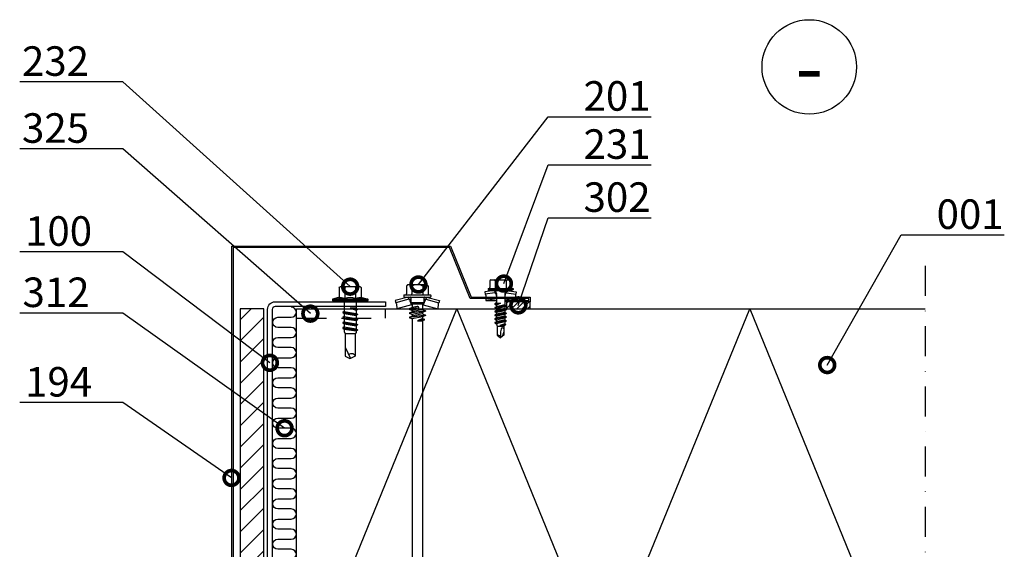
# Model space of a CAD drawing. Units: millimetres. Extents: x -1109 to 29814, y -20795 to 214.
# Drawn here: x 4022 to 4439, y -12418 to -12194 of the extents above; entities that cross this region are included whole.
import ezdxf
from ezdxf import colors
from ezdxf.entities.mleader import LeaderData, LeaderLine
from ezdxf.enums import TextEntityAlignment as Align
from ezdxf.math import Vec2, Vec3

# ---------------------------------------------------------------- set-up
doc = ezdxf.new("R2010")
doc.units = ezdxf.units.MM
doc.linetypes.add('DASHDOT', pattern=[25.4, 12.7, -6.35, 0, -6.35])
doc.linetypes.add('DASHED', pattern=[19.05, 12.7, -6.35])
doc.layers.get('0').update_dxf_attribs({"color": 1})
for name, color, linetype in [('S-ANNOTATION', 7, 'Continuous'), ('S-CONNECTORS', 7, 'Continuous'), ('S-FACADE', 7, 'Continuous'), ('S-MATERIALS', 2, 'Continuous'), ('S-TEXT', 4, 'Continuous')]:
    doc.layers.add(name, color=color, linetype=linetype)
doc.styles.add('Ruukki_det', font='arial.ttf')

# ---------------------------------------------------------------- blocks, each defined once
blk = doc.blocks.new('302')
at = {"layer": 'S-MATERIALS'}
h = blk.add_hatch(dxfattribs=at)
h.set_pattern_fill('ANSI31', color=256, scale=0.5, style=0)
h.set_pattern_definition([(45, (0, -3), (-1.12253, 1.12253), [])])
h.paths.add_polyline_path([(0, -3), (0, 0), (-10, 0), (-10, -3)])
blk.add_lwpolyline([(0, -3), (0, 0), (-10, 0), (-10, -3)], close=True)
blk = doc.blocks.new('201')
for p, q in [((-4.618802, 9.674188), (-4.618802, 6.324188)), ((-4, 10.274188), (-4.400802, 9.918457)), ((-4, 10.274188), (4, 10.274188)), ((-2.309401, 9.674188), (-2.309401, 6.324188)), ((2.309401, 9.674188), (2.309401, 6.324188)), ((4, 10.274188), (4.400802, 9.918457)), ((4.618802, 9.674188), (4.618802, 6.324188)), ((-3.90882, 5.024188), (-9.35, 3.566229)), ((-5.75, 5.724188), (-5.75, 5.224188)), ((-5.55, 5.924188), (5.55, 5.924188)), ((-5.55, 5.024188), (5.55, 5.024188)), ((-3.90882, 5.024188), (-3.65, 4.058258)), ((-2.76, 4.724188), (-2.76, 2.684188)), ((2.76, 4.724188), (2.76, 2.684188)), ((3.90882, 5.024188), (3.65, 4.058258)), ((3.90882, 5.024188), (9.35, 3.566229)), ((5.75, 5.724188), (5.75, 5.224188)), ((-9.35, 3.566229), (-9.09118, 2.600299)), ((-3.65, 4.058258), (-9.09118, 2.600299)), ((-8.825993, 2.176154), (-8.75, 0)), ((-2.45, 1.688079), (-8.75, 0)), ((-8.75, 0), (-3.45, 0)), ((-3.65, 4.058258), (-2.76, 4.058258)), ((-2.25, 0.583653), (-3.45, 0.024084)), ((0.006724, 0.477466), (-3.45, 0.024084)), ((0.019618, 0.379157), (-3.45, -0.075916)), ((-3.45, 0.024084), (-3.45, -0.075916)), ((-3.274515, 3.751722), (-2.45, 1.688079)), ((-2.76, 2.684188), (-2.25, 2.174188)), ((-2.76, 2.684188), (2.76, 2.684188)), ((-2.45, 1.688079), (-2.25, 1.688079)), ((-2.25, 2.174188), (-2.25, 0.583653)), ((-2.25, 2.174188), (2.25, 2.174188)), ((-0.117826, 1.012457), (-2.25, 0.583653)), ((0.006724, 0.477466), (0.031264, 0.467287)), ((0.040703, 0.39532), (0.019618, 0.379157)), ((0.031264, 0.467287), (0.047427, 0.446202)), ((0.050882, 0.41986), (0.040703, 0.39532)), ((0.047427, 0.446202), (0.050882, 0.41986)), ((2.76, 2.684188), (2.25, 2.174188)), ((2.25, 2.174188), (2.25, -0.321347)), ((2.25, 1.688079), (2.45, 1.688079)), ((2.25, 0), (8.75, 0)), ((3.274515, 3.751722), (2.45, 1.688079)), ((2.45, 1.688079), (8.75, 0)), ((2.76, 4.058258), (3.65, 4.058258)), ((3.65, 4.058258), (9.09118, 2.600299)), ((8.825993, 2.176154), (8.75, 0)), ((9.35, 3.566229), (9.09118, 2.600299)), ((-3.45, -0.075916), (-2.25, -0.635485)), ((3.45, -0.880916), (-3.45, -1.785916)), ((3.45, -0.980916), (-3.45, -1.885916)), ((-2.25, -1.226347), (-3.45, -1.785916)), ((-3.45, -1.785916), (-3.45, -1.885916)), ((-3.45, -1.885916), (-2.25, -2.445485)), ((3.45, -2.690916), (-3.45, -3.595916)), ((3.45, -2.790916), (-3.45, -3.695916)), ((-2.25, -3.036347), (-3.45, -3.595916)), ((-3.45, -3.595916), (-3.45, -3.695916)), ((-3.45, -3.695916), (-2.25, -4.255485)), ((0.117826, -0.159289), (-2.25, -0.635485)), ((2.25, -0.321347), (-2.25, -1.226347)), ((-2.25, -0.635485), (-2.25, -1.226347)), ((2.25, -1.540485), (-2.25, -2.445485)), ((2.25, -2.131347), (-2.25, -3.036347)), ((-2.25, -2.445485), (-2.25, -3.036347)), ((2.25, -3.350485), (-2.25, -4.255485)), ((2.25, -4.098416), (0, -5.003416)), ((2.25, -0.321347), (3.45, -0.880916)), ((3.45, -0.980916), (2.25, -1.540485)), ((2.25, -1.540485), (2.25, -2.131347)), ((2.25, -2.131347), (3.45, -2.690916)), ((3.45, -2.790916), (2.25, -3.350485)), ((2.25, -3.350485), (2.25, -4.098416)), ((2.25, -4.098416), (2.85, -4.3782)), ((3.45, -0.880916), (3.45, -0.980916)), ((3.45, -2.690916), (3.45, -2.790916)), ((-2.25, -4.255485), (-2.25, -123.397396)), ((2.85, -4.3782), (0, -5.003416)), ((2.85, -4.723631), (0, -5.003416)), ((0, -5.003416), (2.25, -5.003416)), ((2.85, -4.723631), (2.25, -5.003416)), ((2.25, -5.003416), (2.25, -123.397396)), ((2.85, -4.3782), (2.85, -4.723631)), ((-2.25, -123.397396), (-2.7, -123.657203)), ((2.25, -123.397396), (-2.7, -123.657203)), ((2.25, -123.397396), (-2.7, -123.807203)), ((-2.7, -123.657203), (-2.7, -123.807203)), ((-2.7, -123.807203), (-2.035, -124.191141)), ((2.7, -124.562203), (-2.7, -125.467203)), ((2.7, -124.712203), (-2.7, -125.617203)), ((-2.035, -125.083266), (-2.7, -125.467203)), ((-2.25, -123.397396), (2.25, -123.397396)), ((2.25, -123.397396), (-2.035, -124.191141)), ((2.035, -124.178266), (-2.035, -125.083266)), ((-2.035, -124.191141), (-2.035, -125.083266)), ((2.035, -125.096141), (-2.035, -126.001141)), ((2.25, -123.397396), (2.035, -124.178266)), ((2.035, -124.178266), (2.7, -124.562203)), ((2.7, -124.712203), (2.035, -125.096141)), ((2.035, -125.096141), (2.035, -125.988266)), ((2.7, -124.562203), (2.7, -124.712203)), ((-2.7, -125.467203), (-2.7, -125.617203)), ((-2.7, -125.617203), (-2.035, -126.001141)), ((2.7, -126.372203), (-2.7, -127.277203)), ((2.7, -126.522203), (-2.7, -127.427203)), ((-2.035, -126.893266), (-2.7, -127.277203)), ((-2.7, -127.277203), (-2.7, -127.427203)), ((-2.7, -127.427203), (-2.035, -127.811141)), ((2.7, -128.182203), (-2.7, -129.087203)), ((2.7, -128.332203), (-2.7, -129.237203)), ((-2.035, -128.703266), (-2.7, -129.087203)), ((-2.7, -129.087203), (-2.7, -129.237203)), ((-2.7, -129.237203), (-2.035, -129.621141)), ((2.035, -125.988266), (-2.035, -126.893266)), ((-2.035, -126.001141), (-2.035, -126.893266)), ((2.035, -126.906141), (-2.035, -127.811141)), ((2.035, -127.798266), (-2.035, -128.703266)), ((-2.035, -127.811141), (-2.035, -128.703266)), ((2.035, -128.716141), (-2.035, -129.621141)), ((2.035, -125.988266), (2.7, -126.372203)), ((2.7, -126.522203), (2.035, -126.906141)), ((2.035, -126.906141), (2.035, -127.798266)), ((2.035, -127.798266), (2.7, -128.182203)), ((2.7, -128.332203), (2.035, -128.716141)), ((2.035, -128.716141), (2.035, -129.608266)), ((2.7, -126.372203), (2.7, -126.522203)), ((2.7, -128.182203), (2.7, -128.332203)), ((2.7, -129.992203), (-2.7, -130.897203)), ((2.7, -130.142203), (-2.7, -131.047203)), ((-2.035, -130.513266), (-2.7, -130.897203)), ((-2.7, -130.897203), (-2.7, -131.047203)), ((-2.7, -131.047203), (-2.035, -131.431141)), ((2.7, -131.802203), (-2.7, -132.707203)), ((2.7, -131.952203), (-2.7, -132.857203)), ((-2.035, -132.323266), (-2.7, -132.707203)), ((-2.7, -132.707203), (-2.7, -132.857203)), ((-2.7, -132.857203), (-2.035, -133.241141)), ((2.035, -129.608266), (-2.035, -130.513266)), ((-2.035, -129.621141), (-2.035, -130.513266)), ((2.035, -130.526141), (-2.035, -131.431141)), ((2.035, -131.418266), (-2.035, -132.323266)), ((-2.035, -131.431141), (-2.035, -132.323266)), ((2.035, -132.336141), (-2.035, -133.241141)), ((2.035, -133.228266), (-2.035, -134.133266)), ((-2.035, -133.241141), (-2.035, -134.133266)), ((2.035, -129.608266), (2.7, -129.992203)), ((2.7, -130.142203), (2.035, -130.526141)), ((2.035, -130.526141), (2.035, -131.418266)), ((2.035, -131.418266), (2.7, -131.802203)), ((2.7, -131.952203), (2.035, -132.336141)), ((2.035, -132.336141), (2.035, -133.228266)), ((2.035, -133.228266), (2.7, -133.612203)), ((2.7, -129.992203), (2.7, -130.142203)), ((2.7, -131.802203), (2.7, -131.952203)), ((2.7, -133.612203), (-2.7, -134.517203)), ((2.7, -133.762203), (-2.7, -134.667203)), ((-2.035, -134.133266), (-2.7, -134.517203)), ((-2.7, -134.517203), (-2.7, -134.667203)), ((-2.7, -134.667203), (-2.035, -135.051141)), ((2.7, -135.422203), (-2.7, -136.327203)), ((2.7, -135.572203), (-2.7, -136.477203)), ((-2.035, -135.943266), (-2.7, -136.327203)), ((-2.7, -136.327203), (-2.7, -136.477203)), ((-2.7, -136.477203), (-2.035, -136.861141)), ((2.7, -137.232203), (-2.7, -138.137203)), ((2.7, -137.382203), (-2.7, -138.287203)), ((2.035, -134.146141), (-2.035, -135.051141)), ((2.035, -135.038266), (-2.035, -135.943266)), ((-2.035, -135.051141), (-2.035, -135.943266)), ((2.035, -135.956141), (-2.035, -136.861141)), ((2.035, -136.848266), (-2.035, -137.753266)), ((-2.035, -136.861141), (-2.035, -137.753266)), ((2.7, -133.762203), (2.035, -134.146141)), ((2.035, -134.146141), (2.035, -135.038266)), ((2.035, -135.038266), (2.7, -135.422203)), ((2.7, -135.572203), (2.035, -135.956141)), ((2.035, -135.956141), (2.035, -136.848266)), ((2.035, -136.848266), (2.7, -137.232203)), ((2.7, -137.382203), (2.035, -137.766141)), ((2.7, -133.612203), (2.7, -133.762203)), ((2.7, -135.422203), (2.7, -135.572203)), ((2.7, -137.232203), (2.7, -137.382203)), ((-2.035, -137.753266), (-2.7, -138.137203)), ((-2.7, -138.137203), (-2.7, -138.287203)), ((-2.7, -138.287203), (-2.035, -138.671141)), ((2.7, -139.042203), (-2.7, -139.947203)), ((2.7, -139.192203), (-2.7, -140.097203)), ((-2.035, -139.563266), (-2.7, -139.947203)), ((-2.7, -139.947203), (-2.7, -140.097203)), ((-2.7, -140.097203), (-2.035, -140.481141)), ((2.7, -140.852203), (-2.7, -141.757203)), ((2.7, -141.002203), (-2.7, -141.907203)), ((-2.035, -141.373266), (-2.7, -141.757203)), ((-2.7, -141.757203), (-2.7, -141.907203)), ((2.035, -137.766141), (-2.035, -138.671141)), ((2.035, -138.658266), (-2.035, -139.563266)), ((-2.035, -138.671141), (-2.035, -139.563266)), ((2.035, -139.576141), (-2.035, -140.481141)), ((2.035, -140.468266), (-2.035, -141.373266)), ((-2.035, -140.481141), (-2.035, -141.373266)), ((2.035, -141.386141), (-2.035, -142.291141)), ((2.035, -137.766141), (2.035, -138.658266)), ((2.035, -138.658266), (2.7, -139.042203)), ((2.7, -139.192203), (2.035, -139.576141)), ((2.035, -139.576141), (2.035, -140.468266)), ((2.035, -140.468266), (2.7, -140.852203)), ((2.7, -141.002203), (2.035, -141.386141)), ((2.035, -141.386141), (2.035, -142.278266)), ((2.7, -139.042203), (2.7, -139.192203)), ((2.7, -140.852203), (2.7, -141.002203)), ((-2.7, -141.907203), (-2.035, -142.291141)), ((2.7, -142.662203), (-2.7, -143.567203)), ((2.7, -142.812203), (-2.7, -143.717203)), ((-2.035, -143.183266), (-2.7, -143.567203)), ((-2.7, -143.567203), (-2.7, -143.717203)), ((-2.7, -143.717203), (-2.035, -144.101141)), ((2.7, -144.472203), (-2.7, -145.377203)), ((2.7, -144.622203), (-2.7, -145.527203)), ((-2.035, -144.993266), (-2.7, -145.377203)), ((-2.7, -145.377203), (-2.7, -145.527203)), ((-2.7, -145.527203), (-2.035, -145.911141)), ((2.035, -142.278266), (-2.035, -143.183266)), ((-2.035, -142.291141), (-2.035, -143.183266)), ((2.035, -143.196141), (-2.035, -144.101141)), ((2.035, -144.088266), (-2.035, -144.993266)), ((-2.035, -144.101141), (-2.035, -144.993266)), ((2.035, -145.006141), (-2.035, -145.911141)), ((2.035, -145.898266), (-2.035, -146.803266)), ((-2.035, -145.911141), (-2.035, -146.803266)), ((2.035, -142.278266), (2.7, -142.662203)), ((2.7, -142.812203), (2.035, -143.196141)), ((2.035, -143.196141), (2.035, -144.088266)), ((2.035, -144.088266), (2.7, -144.472203)), ((2.7, -144.622203), (2.035, -145.006141)), ((2.035, -145.006141), (2.035, -145.898266)), ((2.035, -145.898266), (2.7, -146.282203)), ((2.7, -142.662203), (2.7, -142.812203)), ((2.7, -144.472203), (2.7, -144.622203)), ((2.7, -146.282203), (-2.7, -147.187203)), ((2.7, -146.432203), (-2.7, -147.337203)), ((-2.035, -146.803266), (-2.7, -147.187203)), ((-2.7, -147.187203), (-2.7, -147.337203)), ((-2.7, -147.337203), (-2.035, -147.721141)), ((2.7, -148.092203), (-2.7, -148.997203)), ((2.7, -148.242203), (-2.7, -149.147203)), ((-2.035, -148.613266), (-2.7, -148.997203)), ((-2.7, -148.997203), (-2.7, -149.147203)), ((-2.7, -149.147203), (-2.035, -149.531141)), ((2.7, -149.902203), (-2.7, -150.807203)), ((2.7, -150.052203), (-2.7, -150.957203)), ((2.035, -146.816141), (-2.035, -147.721141)), ((2.035, -147.708266), (-2.035, -148.613266)), ((-2.035, -147.721141), (-2.035, -148.613266)), ((2.035, -148.626141), (-2.035, -149.531141)), ((2.035, -149.518266), (-2.035, -150.423266)), ((-2.035, -149.531141), (-2.035, -150.423266)), ((2.7, -146.432203), (2.035, -146.816141)), ((2.035, -146.816141), (2.035, -147.708266)), ((2.035, -147.708266), (2.7, -148.092203)), ((2.7, -148.242203), (2.035, -148.626141)), ((2.035, -148.626141), (2.035, -149.518266)), ((2.035, -149.518266), (2.7, -149.902203)), ((2.7, -150.052203), (2.035, -150.436141)), ((2.7, -146.282203), (2.7, -146.432203)), ((2.7, -148.092203), (2.7, -148.242203)), ((2.7, -149.902203), (2.7, -150.052203)), ((-2.035, -150.423266), (-2.7, -150.807203)), ((-2.7, -150.807203), (-2.7, -150.957203)), ((-2.7, -150.957203), (-2.035, -151.341141)), ((2.7, -151.712203), (-2.7, -152.617203)), ((2.7, -151.862203), (-2.7, -152.767203)), ((-2.035, -152.233266), (-2.7, -152.617203)), ((-2.7, -152.617203), (-2.7, -152.767203)), ((-2.7, -152.767203), (-2.035, -153.151141)), ((2.7, -153.522203), (-2.7, -154.427203)), ((2.7, -153.672203), (-2.7, -154.577203)), ((-2.035, -154.043266), (-2.7, -154.427203)), ((2.035, -150.436141), (-2.035, -151.341141)), ((2.035, -151.328266), (-2.035, -152.233266)), ((-2.035, -151.341141), (-2.035, -152.233266)), ((2.035, -152.246141), (-2.035, -153.151141)), ((2.035, -153.138266), (-2.035, -154.043266)), ((-2.035, -153.151141), (-2.035, -154.043266)), ((2.035, -154.056141), (-2.035, -154.961141)), ((2.035, -150.436141), (2.035, -151.328266)), ((2.035, -151.328266), (2.7, -151.712203)), ((2.7, -151.862203), (2.035, -152.246141)), ((2.035, -152.246141), (2.035, -153.138266)), ((2.035, -153.138266), (2.7, -153.522203)), ((2.7, -153.672203), (2.035, -154.056141)), ((2.035, -154.056141), (2.035, -154.948266)), ((2.7, -151.712203), (2.7, -151.862203)), ((2.7, -153.522203), (2.7, -153.672203)), ((-2.7, -154.427203), (-2.7, -154.577203)), ((-2.7, -154.577203), (-2.035, -154.961141)), ((2.7, -155.332203), (-2.7, -156.237203)), ((2.7, -155.482203), (-2.7, -156.387203)), ((-2.035, -155.853266), (-2.7, -156.237203)), ((-2.7, -156.237203), (-2.7, -156.387203)), ((-2.7, -156.387203), (-2.035, -156.771141)), ((2.7, -157.142203), (-2.7, -158.047203)), ((2.7, -157.292203), (-2.7, -158.197203)), ((-2.035, -157.663266), (-2.7, -158.047203)), ((-2.7, -158.047203), (-2.7, -158.197203)), ((-2.7, -158.197203), (-2.035, -158.581141)), ((2.035, -154.948266), (-2.035, -155.853266)), ((-2.035, -154.961141), (-2.035, -155.853266)), ((2.035, -155.866141), (-2.035, -156.771141)), ((2.035, -156.758266), (-2.035, -157.663266)), ((-2.035, -156.771141), (-2.035, -157.663266)), ((2.035, -157.676141), (-2.035, -158.581141)), ((2.035, -154.948266), (2.7, -155.332203)), ((2.7, -155.482203), (2.035, -155.866141)), ((2.035, -155.866141), (2.035, -156.758266)), ((2.035, -156.758266), (2.7, -157.142203)), ((2.7, -157.292203), (2.035, -157.676141)), ((2.035, -157.676141), (2.035, -158.568266)), ((2.7, -155.332203), (2.7, -155.482203)), ((2.7, -157.142203), (2.7, -157.292203)), ((2.7, -158.952203), (-2.7, -159.857203)), ((2.7, -159.102203), (-2.7, -160.007203)), ((-2.035, -159.473266), (-2.7, -159.857203)), ((-2.7, -159.857203), (-2.7, -160.007203)), ((-2.7, -160.007203), (-2.035, -160.391141)), ((2.7, -160.762203), (-2.7, -161.667203)), ((2.7, -160.912203), (-2.7, -161.817203)), ((-2.035, -161.283266), (-2.7, -161.667203)), ((-2.7, -161.667203), (-2.7, -161.817203)), ((-2.7, -161.817203), (-2.035, -162.201141)), ((2.7, -162.572203), (-2.7, -163.477203)), ((2.035, -158.568266), (-2.035, -159.473266)), ((-2.035, -158.581141), (-2.035, -159.473266)), ((2.035, -159.486141), (-2.035, -160.391141)), ((2.035, -160.378266), (-2.035, -161.283266)), ((-2.035, -160.391141), (-2.035, -161.283266)), ((2.035, -161.296141), (-2.035, -162.201141)), ((2.035, -162.188266), (-2.035, -163.093266)), ((-2.035, -162.201141), (-2.035, -163.093266)), ((2.035, -158.568266), (2.7, -158.952203)), ((2.7, -159.102203), (2.035, -159.486141)), ((2.035, -159.486141), (2.035, -160.378266)), ((2.035, -160.378266), (2.7, -160.762203)), ((2.7, -160.912203), (2.035, -161.296141)), ((2.035, -161.296141), (2.035, -162.188266)), ((2.035, -162.188266), (2.7, -162.572203)), ((2.7, -158.952203), (2.7, -159.102203)), ((2.7, -160.762203), (2.7, -160.912203)), ((2.7, -162.572203), (2.7, -162.722203)), ((2.7, -162.722203), (-2.7, -163.627203)), ((-2.035, -163.093266), (-2.7, -163.477203)), ((-2.7, -163.477203), (-2.7, -163.627203)), ((-2.7, -163.627203), (-2.035, -164.011141)), ((2.7, -164.382203), (-2.7, -165.287203)), ((2.7, -164.532203), (-2.7, -165.437203)), ((-2.035, -164.903266), (-2.7, -165.287203)), ((-2.7, -165.287203), (-2.7, -165.437203)), ((-2.7, -165.437203), (-2.035, -165.821141)), ((2.7, -166.192203), (-2.7, -167.097203)), ((2.7, -166.342203), (-2.7, -167.247203)), ((-2.035, -166.713266), (-2.7, -167.097203)), ((2.035, -163.106141), (-2.035, -164.011141)), ((2.035, -163.998266), (-2.035, -164.903266)), ((-2.035, -164.011141), (-2.035, -164.903266)), ((2.035, -164.916141), (-2.035, -165.821141)), ((2.035, -165.808266), (-2.035, -166.713266)), ((-2.035, -165.821141), (-2.035, -166.713266)), ((2.035, -166.726141), (-2.035, -167.631141)), ((2.7, -162.722203), (2.035, -163.106141)), ((2.035, -163.106141), (2.035, -163.998266)), ((2.035, -163.998266), (2.7, -164.382203)), ((2.7, -164.532203), (2.035, -164.916141)), ((2.035, -164.916141), (2.035, -165.808266)), ((2.035, -165.808266), (2.7, -166.192203)), ((2.7, -166.342203), (2.035, -166.726141)), ((2.035, -166.726141), (2.035, -167.618266)), ((2.7, -164.382203), (2.7, -164.532203)), ((2.7, -166.192203), (2.7, -166.342203)), ((-2.7, -167.097203), (-2.7, -167.247203)), ((-2.7, -167.247203), (-2.035, -167.631141)), ((2.7, -168.002203), (-2.7, -168.907203)), ((2.7, -168.152203), (-2.7, -169.057203)), ((-2.035, -168.523266), (-2.7, -168.907203)), ((-2.7, -168.907203), (-2.7, -169.057203)), ((-2.7, -169.057203), (-2.035, -169.441141)), ((0.775355, -170.13476), (-2.7, -170.717203)), ((0.60742, -170.312904), (-2.7, -170.867203)), ((-2.035, -170.333266), (-2.7, -170.717203)), ((-2.7, -170.717203), (-2.7, -170.867203)), ((-2.7, -170.867203), (-2.080116, -171.225094)), ((-0.347054, -170.875812), (-2.080116, -171.225094)), ((2.035, -167.618266), (-2.035, -168.523266)), ((-2.035, -167.631141), (-2.035, -168.523266)), ((2.035, -168.536141), (-2.035, -169.441141)), ((2.035, -169.428266), (-2.035, -170.333266)), ((-2.035, -169.441141), (-2.035, -170.333266)), ((0.476727, -170.692637), (-0.347054, -170.875812)), ((-0.347054, -170.875812), (0.475, -170.875812)), ((0.475, -170.744115), (0.475, -184.87598)), ((2.7, -169.812203), (1.487016, -170.015491)), ((2.7, -169.962203), (1.703855, -170.12915)), ((2.035, -170.346141), (1.915832, -170.372639)), ((2.005276, -170.645694), (2.08559, -171.267473)), ((2.035, -167.618266), (2.7, -168.002203)), ((2.7, -168.152203), (2.035, -168.536141)), ((2.035, -168.536141), (2.035, -169.428266)), ((2.035, -169.428266), (2.7, -169.812203)), ((2.7, -169.962203), (2.035, -170.346141)), ((2.035, -170.346141), (2.035, -170.875812)), ((2.7, -168.002203), (2.7, -168.152203)), ((2.7, -169.812203), (2.7, -169.962203)), ((0.475, -171.995097), (-2.7, -172.527203)), ((0.475, -172.145097), (-2.7, -172.677203)), ((-2.211905, -172.245402), (-2.7, -172.527203)), ((-2.7, -172.527203), (-2.7, -172.677203)), ((-2.7, -172.677203), (-2.297682, -172.909482)), ((-2.57458, -174.33628), (-2.588453, -174.373413)), ((-2.588453, -174.373413), (-2.581901, -174.412507)), ((-2.581901, -174.412507), (-2.55668, -174.443088)), ((-2.543999, -174.311059), (-2.57458, -174.33628)), ((-2.55668, -174.443088), (-2.5, -174.475812)), ((-2.55668, -174.443088), (-2.519547, -174.456961)), ((0.475, -173.805097), (-2.543999, -174.311059)), ((-2.473459, -174.270332), (-2.543999, -174.311059)), ((0.475, -173.955097), (-2.519547, -174.456961)), ((0.475, -174.023588), (-2.5, -174.475812)), ((-2.5, -174.475812), (0.475, -174.475812)), ((-2.5, -174.475812), (-2.5, -187.835545)), ((-2.297682, -172.909482), (-2.473459, -174.270332)), ((0.475, -173.65701), (-2.473459, -174.270332)), ((0.475, -172.389011), (-2.297682, -172.909482)), ((-2.080116, -171.225094), (-2.211905, -172.245402)), ((0.475, -171.633976), (-2.211905, -172.245402)), ((2.08559, -171.267473), (2.7, -171.622203)), ((2.7, -171.772203), (2.188899, -172.067288)), ((2.188899, -172.067288), (2.34402, -173.268227)), ((2.34402, -173.268227), (2.644227, -173.441551)), ((2.644227, -173.591551), (2.403719, -173.730408)), ((2.403719, -173.730408), (2.5, -174.475812)), ((2.5, -174.475812), (2.5, -187.835545)), ((2.644227, -173.441551), (2.644227, -173.591551)), ((2.7, -171.622203), (2.7, -171.772203)), ((0.274038, -185.62598), (-0.769333, -187.433152)), ((-0.769333, -187.433152), (-0.525, -188.975812)), ((-2.5, -187.835545), (-0.525, -188.975812)), ((-0.525, -188.975812), (0.525, -188.975812)), ((2.5, -187.835545), (0.525, -188.975812))]:
    blk.add_line(p, q)
for points in [[(-2.509401, 5.924188), (-2.309401, 6.324188)], [(2.309401, 6.324188), (2.509401, 5.924188)]]:
    blk.add_lwpolyline(points)
for centre, radius, start, end in [((-3.464102, 8.863077), 1.411111, 131.590601, 144.914152), ((-3.464102, 8.863077), 1.411111, 35.085848, 131.590601), ((0, 5.529744), 4.744444, 60.872218, 119.127782), ((3.464102, 8.863077), 1.411111, 48.409399, 144.914152), ((3.464102, 8.863077), 1.411111, 35.085848, 48.409399), ((-5.55, 5.724188), 0.2, 90, 180), ((-5.55, 5.224188), 0.2, 180, 270), ((-5.018802, 6.324188), 0.4, 270, 0), ((-3.06, 4.724188), 0.3, 0, 90), ((3.06, 4.724188), 0.3, 90, 180), ((5.018802, 6.324188), 0.4, 180, 270), ((5.55, 5.724188), 0.2, 0, 90), ((5.55, 5.224188), 0.2, 270, 0), ((-9.325688, 2.158704), 0.5, 2, 62.029507), ((-3.73883, 3.566208), 0.500004, 21.77885, 79.766591), ((0, 0.426584), 0.597604, 281.371133, 101.371133), ((3.73883, 3.566208), 0.500004, 100.233409, 158.22115), ((9.325688, 2.158704), 0.5, 117.970493, 178), ((1.243303, -170.744115), 0.768303, 7.359954, 180), ((-0.837577, -191.062582), 3.630072, 88.922807, 117.255472), ((-1.025, -184.87598), 1.5, 330, 0)]:
    blk.add_arc(centre, radius, start, end)
blk = doc.blocks.new('231')
for p, q in [((-4.216, 8.642848), (-2.308, 8.642848)), ((-2.308, 8.642848), (0, 8.642848)), ((0, 8.642848), (2.308, 8.642848)), ((0, 8.642848), (2.308, 8.642848)), ((2.308, 8.642848), (4.216, 8.642848)), ((2.308, 8.642848), (4.216, 8.642848)), ((-5.25, 5.042848), (-5.25, 4.541418)), ((-5.25, 5.042848), (0, 5.042848)), ((-5.25, 4.541418), (0, 4.541418)), ((-5.25, 4.541418), (-4.775, 4.142848)), ((-4.616, 8.242848), (-4.616, 5.442848)), ((-2.308, 8.242848), (-2.308, 5.042848)), ((0, 5.042848), (5.25, 5.042848)), ((0, 4.541418), (5.25, 4.541418)), ((2.308, 8.242848), (2.308, 5.042848)), ((4.616, 8.242848), (4.616, 5.442848)), ((5.25, 4.541418), (4.775, 4.142848)), ((5.25, 5.042848), (5.25, 4.541418)), ((-2.639173, 4.142848), (-6.65, 3.579163)), ((-6.65, 3.579163), (-6.510827, 2.588895)), ((-2.5, 3.15258), (-6.510827, 2.588895)), ((-6.25, 2.149809), (-6.25, 0)), ((-1.75, 0.632434), (-6.25, 0)), ((-6.25, 0), (-1.75, 0)), ((-4.775, 4.142848), (0, 4.142848)), ((-2.639173, 4.142848), (0, 4.142848)), ((-2.639173, 4.142848), (-2.5, 3.15258)), ((-2.5, 3.15258), (-1.936902, 3.15258)), ((-2.3, 4.142848), (-1.811124, 2.809549)), ((-1.990956, 2.725441), (-1.75, 1.358912)), ((-1.75, 2.465294), (-1.75, -1.096874)), ((0, 4.142848), (4.775, 4.142848)), ((0, 4.142848), (2.639173, 4.142848)), ((1.990956, 2.725441), (1.75, 1.358912)), ((1.75, 2.465294), (1.75, -1.891874)), ((1.75, 0.632434), (6.25, 0)), ((1.75, 0), (6.25, 0)), ((2.3, 4.142848), (1.811124, 2.809549)), ((1.936902, 3.15258), (2.5, 3.15258)), ((2.639173, 4.142848), (2.5, 3.15258)), ((2.5, 3.15258), (6.510827, 2.588895)), ((2.639173, 4.142848), (6.65, 3.579163)), ((6.25, 2.149809), (6.25, 0)), ((6.65, 3.579163), (6.510827, 2.588895)), ((-1.75, -1.096874), (-2.4, -1.472152)), ((0, -1.144652), (-2.4, -1.472152)), ((0, -1.144652), (-2.4, -1.612152)), ((-2.4, -1.472152), (-2.4, -1.612152)), ((-2.4, -1.612152), (-1.75, -1.98743)), ((2.4, -2.267152), (-2.4, -3.062152)), ((2.4, -2.407152), (-2.4, -3.202152)), ((-1.75, -2.686874), (-2.4, -3.062152)), ((-2.4, -3.062152), (-2.4, -3.202152)), ((-2.4, -3.202152), (-1.75, -3.57743)), ((2.4, -3.857152), (-2.4, -4.652152)), ((2.4, -3.997152), (-2.4, -4.792152)), ((-1.75, -1.096874), (0, -1.144652)), ((0, -1.144652), (-1.75, -1.98743)), ((1.75, -1.891874), (-1.75, -2.686874)), ((-1.75, -1.98743), (-1.75, -2.686874)), ((1.75, -2.78243), (-1.75, -3.57743)), ((1.75, -3.481874), (-1.75, -4.276874)), ((-1.75, -3.57743), (-1.75, -4.276874)), ((1.75, -1.891874), (2.4, -2.267152)), ((2.4, -2.407152), (1.75, -2.78243)), ((1.75, -2.78243), (1.75, -3.481874)), ((1.75, -3.481874), (2.4, -3.857152)), ((2.4, -3.997152), (1.75, -4.37243)), ((2.4, -2.267152), (2.4, -2.407152)), ((2.4, -3.857152), (2.4, -3.997152)), ((-1.75, -4.276874), (-2.4, -4.652152)), ((-2.4, -4.652152), (-2.4, -4.792152)), ((-2.4, -4.792152), (-1.75, -5.16743)), ((2.4, -5.447152), (-2.4, -6.242152)), ((2.4, -5.587152), (-2.4, -6.382152)), ((-1.75, -5.866874), (-2.4, -6.242152)), ((-2.4, -6.242152), (-2.4, -6.382152)), ((-2.4, -6.382152), (-1.75, -6.75743)), ((2.4, -7.037152), (-2.4, -7.832152)), ((2.4, -7.177152), (-2.4, -7.972152)), ((-1.75, -7.456874), (-2.4, -7.832152)), ((-2.4, -7.832152), (-2.4, -7.972152)), ((-2.4, -7.972152), (-1.75, -8.34743)), ((1.75, -4.37243), (-1.75, -5.16743)), ((1.75, -5.071874), (-1.75, -5.866874)), ((-1.75, -5.16743), (-1.75, -5.866874)), ((1.75, -5.96243), (-1.75, -6.75743)), ((1.75, -6.661874), (-1.75, -7.456874)), ((-1.75, -6.75743), (-1.75, -7.456874)), ((1.75, -7.55243), (-1.75, -8.34743)), ((1.75, -8.251874), (-1.75, -9.046874)), ((1.75, -4.37243), (1.75, -5.071874)), ((1.75, -5.071874), (2.4, -5.447152)), ((2.4, -5.587152), (1.75, -5.96243)), ((1.75, -5.96243), (1.75, -6.661874)), ((1.75, -6.661874), (2.4, -7.037152)), ((2.4, -7.177152), (1.75, -7.55243)), ((1.75, -7.55243), (1.75, -8.251874)), ((1.75, -8.251874), (2.4, -8.627152)), ((2.4, -5.447152), (2.4, -5.587152)), ((2.4, -7.037152), (2.4, -7.177152)), ((2.4, -8.627152), (-2.4, -9.422152)), ((2.4, -8.767152), (-2.4, -9.562152)), ((-1.75, -9.046874), (-2.4, -9.422152)), ((-2.4, -9.422152), (-2.4, -9.562152)), ((-2.4, -9.562152), (-1.75, -9.93743)), ((-1.75, -8.34743), (-1.75, -9.046874)), ((1.75, -9.14243), (-1.75, -9.93743)), ((-1.75, -9.93743), (-1.4, -10.934502)), ((-1.4, -10.934502), (1.4, -10.934502)), ((-1.4, -10.934502), (-1.4, -14.682413)), ((1.75, -9.993918), (-0.276418, -10.677106)), ((2.123582, -10.209606), (-0.276418, -10.677106)), ((2.123582, -10.349606), (-0.276418, -10.677106)), ((-0.276418, -10.677106), (1.473582, -10.724883)), ((0.175736, -12.151042), (0, -13.282413)), ((0.37039, -11.804205), (0.175736, -12.151042)), ((0.6, -11.682413), (0.37039, -11.804205)), ((1.473582, -10.724883), (1.4, -10.934502)), ((1.4, -10.934502), (1.4, -14.682413)), ((2.123582, -10.349606), (1.473582, -10.724883)), ((2.4, -8.767152), (1.75, -9.14243)), ((1.75, -9.14243), (1.75, -9.993918)), ((1.75, -9.993918), (2.123582, -10.209606)), ((2.123582, -10.209606), (2.123582, -10.349606)), ((2.4, -8.627152), (2.4, -8.767152)), ((-1.4, -14.682413), (0, -15.857152)), ((0, -13.282413), (0, -15.857152)), ((1.4, -14.682413), (0, -15.857152))]:
    blk.add_line(p, q)
for centre, radius, start, end in [((-4.216, 8.242848), 0.4, 90, 180), ((-2.708, 8.242848), 0.4, 0, 90), ((-1.908, 8.242848), 0.4, 90, 180), ((1.908, 8.242848), 0.4, 0, 90), ((2.708, 8.242848), 0.4, 90, 180), ((4.216, 8.242848), 0.4, 0, 90), ((-5.016, 5.442848), 0.4, 270, 0), ((5.016, 5.442848), 0.4, 180, 270), ((-6.75, 2.149809), 0.5, 0, 61.422555), ((-2.5, 2.635683), 0.516897, 10, 90), ((-2.75, 2.465294), 1, 0, 20.136303), ((2.75, 2.465294), 1, 159.863697, 180), ((2.5, 2.635683), 0.516897, 90, 170), ((6.75, 2.149809), 0.5, 118.577445, 180), ((0.6, -12.682413), 1, 36.869898, 90), ((-5.867972, -34.176956), 20, 72.938466, 77.091273), ((19.628005, -21.512834), 20, 155.699579, 162.063843)]:
    blk.add_arc(centre, radius, start, end)
blk = doc.blocks.new('_DotSmall')
at = {"color": 0, "linetype": 'ByBlock', "const_width": 0.5}
blk.add_lwpolyline([(-0.0625, 0, 1), (0.0625, 0, 1)], format="xyb", close=True, dxfattribs=at)
blk = doc.blocks.new('EA1D150')
blk.add_lwpolyline([(-79, 48), (-79, 1.2, 0.414214), (-75.8, -2), (75.8, -2, 0.414214), (79, 1.2), (79, 48), (77, 48), (77, 1.2, -0.414214), (75.8, 0), (-75.8, 0, -0.414214), (-77, 1.2), (-77, 48)], format="xyb", close=True)
blk = doc.blocks.new('232')
for p, q in [((-9.82, 2.31), (-9.82, 4.22)), ((-9.82, 2.31), (-9.82, 4.22)), ((-9.42, 4.62), (-5.28, 4.62)), ((-5.19, 5), (-4.52, 7.5)), ((-4.52, 7.5), (-4.02, 7.5)), ((-4.52, -7.5), (-4.52, 7.5)), ((-4.02, -7.5), (-4.02, 7.5)), ((-4.02, 7.5), (-3.42, 7.15)), ((-3.42, -7.15), (-3.42, 7.15)), ((-9.82, 0), (-9.82, 2.31)), ((-9.82, 0), (-9.82, 2.31)), ((-9.42, 2.31), (-4.92, 2.31)), ((-3.42, 2.5), (0.67, 2.5)), ((0.67, 2.5), (1.05, 3.15)), ((0.67, 2.5), (1.47, -2.5)), ((1.05, 3.15), (1.19, 3.15)), ((1.05, 3.15), (1.84, -3.15)), ((1.19, 3.15), (1.56, 2.5)), ((1.19, 3.15), (1.98, -3.15)), ((1.56, 2.5), (2.86, 2.5)), ((1.56, 2.5), (2.36, -2.5)), ((2.86, 2.5), (3.24, 3.15)), ((2.86, 2.5), (3.66, -2.5)), ((3.24, 3.15), (3.38, 3.15)), ((3.24, 3.15), (4.03, -3.15)), ((3.38, 3.15), (3.75, 2.5)), ((3.38, 3.15), (4.17, -3.15)), ((3.75, 2.5), (5.05, 2.5)), ((3.75, 2.5), (4.55, -2.5)), ((5.05, 2.5), (5.43, 3.15)), ((5.05, 2.5), (5.85, -2.5)), ((5.43, 3.15), (5.57, 3.15)), ((5.43, 3.15), (6.22, -3.15)), ((5.57, 3.15), (5.94, 2.5)), ((5.57, 3.15), (6.36, -3.15)), ((5.94, 2.5), (7.24, 2.5)), ((5.94, 2.5), (6.74, -2.5)), ((7.24, 2.5), (7.62, 3.15)), ((7.24, 2.5), (8.04, -2.5)), ((7.62, 3.15), (7.76, 3.15)), ((7.62, 3.15), (8.41, -3.15)), ((7.76, 3.15), (8.13, 2.5)), ((7.76, 3.15), (8.55, -3.15)), ((8.13, 2.5), (9.08, 2.5)), ((8.13, 2.5), (8.93, -2.5)), ((9.08, 2.5), (10.08, 2.15)), ((10.08, 2.15), (19.58, 2.15)), ((10.08, -2.15), (10.08, 2.15)), ((15.83, 2.15), (20.58, -0.2)), ((19.58, 2.15), (20.58, 0.2)), ((20.58, -0.21), (20.58, 0.21)), ((20.58, -0.2), (20.58, 0.2)), ((-9.82, -2.31), (-9.82, 0)), ((-9.82, -4.22), (-9.82, -2.31)), ((-9.42, -2.31), (-4.92, -2.31)), ((-3.08, -2.5), (-0.72, -2.5)), ((-0.72, -2.5), (-0.68, 0)), ((-0.72, -2.5), (-0.35, -3.15)), ((-0.68, 0), (-0.35, -3.15)), ((-0.68, 0), (-0.21, -3.15)), ((-0.68, 0), (0.17, -2.5)), ((-0.35, -3.15), (-0.21, -3.15)), ((-0.21, -3.15), (0.17, -2.5)), ((0.17, -2.5), (1.47, -2.5)), ((1.47, -2.5), (1.84, -3.15)), ((1.84, -3.15), (1.98, -3.15)), ((1.98, -3.15), (2.36, -2.5)), ((2.36, -2.5), (3.66, -2.5)), ((3.66, -2.5), (4.03, -3.15)), ((4.03, -3.15), (4.17, -3.15)), ((4.17, -3.15), (4.55, -2.5)), ((4.55, -2.5), (5.85, -2.5)), ((5.85, -2.5), (6.22, -3.15)), ((6.22, -3.15), (6.36, -3.15)), ((6.36, -3.15), (6.74, -2.5)), ((6.74, -2.5), (8.04, -2.5)), ((8.04, -2.5), (8.41, -3.15)), ((8.41, -3.15), (8.55, -3.15)), ((8.55, -3.15), (8.93, -2.5)), ((8.92, -2.5), (9.62, -2.5)), ((9.62, -2.5), (10.08, -2.15)), ((10.08, -2.15), (19.58, -2.15)), ((19.58, -2.15), (20.58, -0.2)), ((-9.42, -4.62), (-5.28, -4.62)), ((-5.19, -5), (-4.52, -7.5)), ((-4.52, -7.5), (-4.02, -7.5)), ((-4.02, -7.5), (-3.42, -7.15))]:
    blk.add_line(p, q)
for centre, radius, start, end in [((-9.42, 4.22), 0.4, 90, 180), ((-1.5, 4.01), 3.82, 165, 206.4384), ((-9.42, 2.71), 0.4, 180, 270), ((-9.42, 1.91), 0.4, 90, 180), ((1.53, 0), 6.86, 160.3354, 199.6646), ((19.93, -0.67), 1.53, 135.462, 256.687), ((-9.42, -1.91), 0.4, 180, 270), ((-9.42, -2.71), 0.4, 90, 180), ((-1.5, -4.01), 3.82, 153.5616, 195), ((-3.08, -3.5), 1, 90, 110.1363), ((-3.08, -3.5), 1, 90, 110.1363), ((-9.42, -4.22), 0.4, 180, 270)]:
    blk.add_arc(centre, radius, start, end)

msp = doc.modelspace()

# ---------------------------------------------------------------- hatches: boundary and pattern name
at = {"layer": 'S-MATERIALS', "ltscale": 5}
h = msp.add_hatch(dxfattribs=at)
h.set_pattern_fill('ANSI31', color=256, scale=2, style=0)
h.set_pattern_definition([(45, (-34159.991, -13095.0036), (-4.4901281, 4.4901281), [])])
h.paths.add_polyline_path([(4115.37, -12316.6), (4115.37, -12578.6), (4125.37, -12578.6), (4125.37, -12316.6)])

# ---------------------------------------------------------------- linework, layer by layer
at = {"layer": 'S-ANNOTATION', "linetype": 'DASHDOT'}
msp.add_lwpolyline([(4405.51, -12298.41), (4405.51, -12490.18)], dxfattribs=at)
at = {"layer": 'S-ANNOTATION', "ltscale": 5}
msp.add_circle((4356.38, -12214.19), 20, dxfattribs=at)
at = {"layer": 'S-CONNECTORS'}
msp.add_lwpolyline([(4115.37, -12316.6), (4115.37, -12578.6), (4125.37, -12578.6), (4125.37, -12316.6)], close=True, dxfattribs=at)
at = {"layer": 'S-FACADE'}
msp.add_lwpolyline([(4204.42, -12290.07), (4213.15, -12311.6), (4238.15, -12311.6), (4238.15, -12313.6), (4228.15, -12313.6), (4228.15, -12313), (4237.55, -12313), (4237.55, -12312.2), (4212.75, -12312.2), (4204.02, -12290.67), (4112.37, -12290.67), (4112.37, -12580.58), (4154.77, -12580.58), (4154.77, -12579.78), (4145.37, -12579.78), (4145.37, -12579.18), (4155.37, -12579.18), (4155.37, -12581.18), (4111.77, -12581.18), (4111.77, -12290.07)], close=True, dxfattribs=at)
msp.add_lwpolyline([(4405.51, -12468.6), (4139.13, -12468.6), (4139.13, -12316.6), (4405.51, -12316.6)], dxfattribs=at)
at = {"layer": 'S-FACADE', "linetype": 'DASHED'}
msp.add_lwpolyline([(4139.13, -12320.6), (4176.92, -12320.6), (4176.92, -12316.6)], dxfattribs=at)
at = {"layer": 'S-MATERIALS'}
for points in [[(4136.99, -12324.45), (4131.27, -12324.45, -1), (4131.27, -12320.18), (4136.99, -12320.18, 1), (4136.99, -12315.91)], [(4136.99, -12332.99), (4131.27, -12332.99, -1), (4131.27, -12328.72), (4136.99, -12328.72, 1), (4136.99, -12324.45)], [(4136.99, -12341.53), (4131.27, -12341.53, -1), (4131.27, -12337.26), (4136.99, -12337.26, 1), (4136.99, -12332.99)], [(4136.99, -12350.07), (4131.27, -12350.07, -1), (4131.27, -12345.8), (4136.99, -12345.8, 1), (4136.99, -12341.53)], [(4136.99, -12358.6), (4131.27, -12358.6, -1), (4131.27, -12354.33), (4136.99, -12354.33, 1), (4136.99, -12350.07)], [(4136.99, -12367.14), (4131.27, -12367.14, -1), (4131.27, -12362.87), (4136.99, -12362.87, 1), (4136.99, -12358.6)], [(4136.99, -12375.68), (4131.27, -12375.68, -1), (4131.27, -12371.41), (4136.99, -12371.41, 1), (4136.99, -12367.14)], [(4136.99, -12384.22), (4131.27, -12384.22, -1), (4131.27, -12379.95), (4136.99, -12379.95, 1), (4136.99, -12375.68)], [(4136.99, -12392.76), (4131.27, -12392.76, -1), (4131.27, -12388.49), (4136.99, -12388.49, 1), (4136.99, -12384.22)], [(4136.99, -12401.3), (4131.27, -12401.3, -1), (4131.27, -12397.03), (4136.99, -12397.03, 1), (4136.99, -12392.76)], [(4136.99, -12409.83), (4131.27, -12409.83, -1), (4131.27, -12405.57), (4136.99, -12405.57, 1), (4136.99, -12401.3)], [(4136.99, -12418.37), (4131.27, -12418.37, -1), (4131.27, -12414.1), (4136.99, -12414.1, 1), (4136.99, -12409.83)], [(4136.99, -12426.91), (4131.27, -12426.91, -1), (4131.27, -12422.64), (4136.99, -12422.64, 1), (4136.99, -12418.37)]]:
    msp.add_lwpolyline(points, format="xyb", dxfattribs=at)
msp.add_lwpolyline([(4139.13, -12453.84), (4145.15, -12468.6), (4207.15, -12316.6), (4269.15, -12468.6), (4331.15, -12316.6), (4393.15, -12468.6), (4405.51, -12438.32)], dxfattribs=at)

# ---------------------------------------------------------------- block references
at = {"layer": 'S-CONNECTORS', "xscale": -1, "rotation": 90}
msp.add_blockref('232', (4161.92, -12317.03), dxfattribs=at)
at = {"layer": 'S-CONNECTORS'}
for name, p in [('201', (4190.37, -12316.6)), ('231', (4225.65, -12313)), ('302', (4238.15, -12313.6))]:
    msp.add_blockref(name, p, dxfattribs=at)
at = {"layer": 'S-FACADE', "ltscale": 2, "xscale": -1, "rotation": 270}
msp.add_blockref('EA1D150', (4128.92, -12392.6), dxfattribs=at)

# ---------------------------------------------------------------- texts
at = {"layer": 'S-ANNOTATION', "ltscale": 5, "style": 'Ruukki_det'}
msp.add_text('-', height=25, dxfattribs=at).set_placement((4356.38, -12214.19), align=Align.MIDDLE_CENTER)

# ---------------------------------------------------------------- leaders
at = {"layer": 'S-TEXT'}
ml = msp.add_multileader_mtext('Standard', dxfattribs=at)
ml.set_content('232', color=256, style='Ruukki_det')
ml.set_leader_properties(color=256, linetype='ByLayer', lineweight=-1)
ml.set_arrow_properties(name='DOTSMALL')
ml.build(insert=Vec2(0, 0))
ml.multileader.update_dxf_attribs({"text_left_attachment_type": 5, "text_right_attachment_type": 5, "dogleg_length": 1, "arrow_head_size": 12.5, "scale": 5})
ctx = ml.context
ctx.base_point, ctx.scale, ctx.char_height, ctx.arrow_head_size, ctx.landing_gap_size, ctx.plane_origin = Vec3(4012.9, -12220.51), 5, 12.5, 12.5, 10, Vec3(4190.83, -12282.73)
ctx.left_attachment, ctx.right_attachment = 5, 5
notes = []
notes.append((ctx, [(0, (1, 1, 0), (4065.6, -12220.51), (-1, 0), 5, [(0, [(4161.92, -12307.2)], 0, [])])]))
ctx.mtext.insert, ctx.mtext.flow_direction = Vec3(4022.9, -12205.46), 5
ml = msp.add_multileader_mtext('Standard', dxfattribs=at)
ml.set_content('201', color=256, style='Ruukki_det')
ml.set_leader_properties(color=256, linetype='ByLayer', lineweight=-1)
ml.set_arrow_properties(name='DOTSMALL')
ml.build(insert=Vec2(0, 0))
ml.multileader.update_dxf_attribs({"text_left_attachment_type": 5, "text_right_attachment_type": 5, "dogleg_length": 1, "arrow_head_size": 12.5, "scale": 5})
ctx = ml.context
ctx.base_point, ctx.scale, ctx.char_height, ctx.arrow_head_size, ctx.landing_gap_size, ctx.plane_origin = Vec3(4250.78, -12235.26), 5, 12.5, 12.5, 10, Vec3(4190.83, -12306.29)
ctx.left_attachment, ctx.right_attachment = 5, 5
notes.append((ctx, [(1, (1, 1, 0), (4245.78, -12235.26), (1, 0), 5, [(0, [(4190.83, -12306.29)], 0, [])])]))
ctx.mtext.insert, ctx.mtext.flow_direction = Vec3(4260.78, -12220.21), 5
ml = msp.add_multileader_mtext('Standard', dxfattribs=at)
ml.set_content('325', color=256, style='Ruukki_det')
ml.set_leader_properties(color=256, linetype='ByLayer', lineweight=-1)
ml.set_arrow_properties(name='DOTSMALL')
ml.build(insert=Vec2(0, 0))
ml.multileader.update_dxf_attribs({"text_left_attachment_type": 5, "text_right_attachment_type": 5, "dogleg_length": 1, "arrow_head_size": 12.5, "scale": 5})
ctx = ml.context
ctx.base_point, ctx.scale, ctx.char_height, ctx.arrow_head_size, ctx.landing_gap_size, ctx.plane_origin = Vec3(4012.9, -12248.85), 5, 12.5, 12.5, 10, Vec3(4111.66, -12280.73)
ctx.left_attachment, ctx.right_attachment = 5, 5
notes.append((ctx, [(0, (1, 1, 0), (4065.6, -12248.85), (-1, 0), 5, [(0, [(4145.05, -12318.62)], 0, [])])]))
ctx.mtext.insert, ctx.mtext.flow_direction = Vec3(4022.9, -12233.8), 5
ml = msp.add_multileader_mtext('Standard', dxfattribs=at)
ml.set_content('231', color=256, style='Ruukki_det')
ml.set_leader_properties(color=256, linetype='ByLayer', lineweight=-1)
ml.set_arrow_properties(name='DOTSMALL')
ml.build(insert=Vec2(0, 0))
ml.multileader.update_dxf_attribs({"text_left_attachment_type": 5, "text_right_attachment_type": 5, "dogleg_length": 1, "arrow_head_size": 12.5, "scale": 5})
ctx = ml.context
ctx.base_point, ctx.scale, ctx.char_height, ctx.arrow_head_size, ctx.landing_gap_size, ctx.plane_origin = Vec3(4250.78, -12255.65), 5, 12.5, 12.5, 10, Vec3(4227.03, -12305.9)
ctx.left_attachment, ctx.right_attachment = 5, 5
notes.append((ctx, [(0, (1, 1, 0), (4245.78, -12255.65), (1, 0), 5, [(0, [(4227.03, -12305.9)], 0, [])])]))
ctx.mtext.insert, ctx.mtext.flow_direction = Vec3(4260.78, -12240.59), 5
ml = msp.add_multileader_mtext('Standard', dxfattribs=at)
ml.set_content('302', color=256, style='Ruukki_det')
ml.set_leader_properties(color=256, linetype='ByLayer', lineweight=-1)
ml.set_arrow_properties(name='DOTSMALL')
ml.build(insert=Vec2(0, 0))
ml.multileader.update_dxf_attribs({"text_left_attachment_type": 5, "text_right_attachment_type": 5, "dogleg_length": 1, "arrow_head_size": 12.5, "scale": 5})
ctx = ml.context
ctx.base_point, ctx.scale, ctx.char_height, ctx.arrow_head_size, ctx.landing_gap_size, ctx.plane_origin = Vec3(4250.78, -12278.09), 5, 12.5, 12.5, 10, Vec3(4216.16, -12315.11)
ctx.left_attachment, ctx.right_attachment = 5, 5
notes.append((ctx, [(0, (1, 1, 0), (4245.78, -12278.09), (1, 0), 5, [(0, [(4233.15, -12315.11)], 0, [])])]))
ctx.mtext.insert, ctx.mtext.flow_direction = Vec3(4260.78, -12263.04), 5
ml = msp.add_multileader_mtext('Standard', dxfattribs=at)
ml.set_content('001', color=256, style='Ruukki_det')
ml.set_leader_properties(color=256, linetype='ByLayer', lineweight=-1)
ml.set_arrow_properties(name='DOTSMALL')
ml.build(insert=Vec2(0, 0))
ml.multileader.update_dxf_attribs({"text_left_attachment_type": 5, "text_right_attachment_type": 5, "dogleg_length": 1, "arrow_head_size": 12.5, "scale": 5})
ctx = ml.context
ctx.base_point, ctx.scale, ctx.char_height, ctx.arrow_head_size, ctx.landing_gap_size, ctx.plane_origin = Vec3(4400.33, -12285.31), 5, 12.5, 12.5, 10, Vec3(4364, -12340.38)
ctx.left_attachment, ctx.right_attachment = 5, 5
notes.append((ctx, [(0, (1, 1, 0), (4395.33, -12285.31), (1, 0), 5, [(0, [(4364, -12340.38)], 0, [])])]))
ctx.mtext.insert, ctx.mtext.flow_direction = Vec3(4410.33, -12270.26), 5
ml = msp.add_multileader_mtext('Standard', dxfattribs=at)
ml.set_content('100', color=256, style='Ruukki_det')
ml.set_leader_properties(color=256, linetype='ByLayer', lineweight=-1)
ml.set_arrow_properties(name='DOTSMALL')
ml.build(insert=Vec2(0, 0))
ml.multileader.update_dxf_attribs({"text_left_attachment_type": 5, "text_right_attachment_type": 5, "dogleg_length": 1, "arrow_head_size": 12.5, "scale": 5})
ctx = ml.context
ctx.base_point, ctx.scale, ctx.char_height, ctx.arrow_head_size, ctx.landing_gap_size, ctx.plane_origin = Vec3(4014.2, -12292.45), 5, 12.5, 12.5, 10, Vec3(4111.66, -12324.33)
ctx.left_attachment, ctx.right_attachment = 5, 5
notes.append((ctx, [(0, (1, 1, 0), (4065.6, -12292.45), (-1, 0), 5, [(0, [(4127.91, -12339.43)], 0, [])])]))
ctx.mtext.insert, ctx.mtext.flow_direction = Vec3(4024.2, -12277.4), 5
ml = msp.add_multileader_mtext('Standard', dxfattribs=at)
ml.set_content('312', color=256, style='Ruukki_det')
ml.set_leader_properties(color=256, linetype='ByLayer', lineweight=-1)
ml.set_arrow_properties(name='DOTSMALL')
ml.build(insert=Vec2(0, 0))
ml.multileader.update_dxf_attribs({"text_left_attachment_type": 5, "text_right_attachment_type": 5, "dogleg_length": 1, "arrow_head_size": 12.5, "scale": 5})
ctx = ml.context
ctx.base_point, ctx.scale, ctx.char_height, ctx.arrow_head_size, ctx.landing_gap_size, ctx.plane_origin = Vec3(4013.12, -12318.39), 5, 12.5, 12.5, 10, Vec3(4111.66, -12350.27)
ctx.left_attachment, ctx.right_attachment = 5, 5
notes.append((ctx, [(0, (1, 1, 0), (4065.6, -12318.39), (-1, 0), 5, [(0, [(4134.13, -12367.14)], 0, [])])]))
ctx.mtext.insert, ctx.mtext.flow_direction = Vec3(4023.12, -12303.33), 5
ml = msp.add_multileader_mtext('Standard', dxfattribs=at)
ml.set_content('194', color=256, style='Ruukki_det')
ml.set_leader_properties(color=256, linetype='ByLayer', lineweight=-1)
ml.set_arrow_properties(name='DOTSMALL')
ml.build(insert=Vec2(0, 0))
ml.multileader.update_dxf_attribs({"text_left_attachment_type": 5, "text_right_attachment_type": 5, "dogleg_length": 1, "arrow_head_size": 12.5, "scale": 5})
ctx = ml.context
ctx.base_point, ctx.scale, ctx.char_height, ctx.arrow_head_size, ctx.landing_gap_size, ctx.plane_origin = Vec3(4014.21, -12356.28), 5, 12.5, 12.5, 10, Vec3(4111.66, -12388.17)
ctx.left_attachment, ctx.right_attachment = 5, 5
notes.append((ctx, [(0, (1, 1, 0), (4065.6, -12356.28), (-1, 0), 5, [(0, [(4111.66, -12388.17)], 0, [])])]))
ctx.mtext.insert, ctx.mtext.flow_direction = Vec3(4024.21, -12341.23), 5
for ctx, leaders in notes:
    for number, flags, end, landing, length, lines in leaders:
        leader = LeaderData()
        leader.index, (leader.has_last_leader_line, leader.has_dogleg_vector, leader.attachment_direction) = number, flags
        leader.last_leader_point, leader.dogleg_vector, leader.dogleg_length = Vec3(end), Vec3(landing), length
        for number, points, colour, breaks in lines:
            line = LeaderLine()
            line.index, line.vertices, line.color, line.breaks = number, Vec3.list(points), colors.encode_raw_color(colour), breaks
            leader.lines.append(line)
        ctx.leaders.append(leader)

doc.saveas('drawing.dxf')
